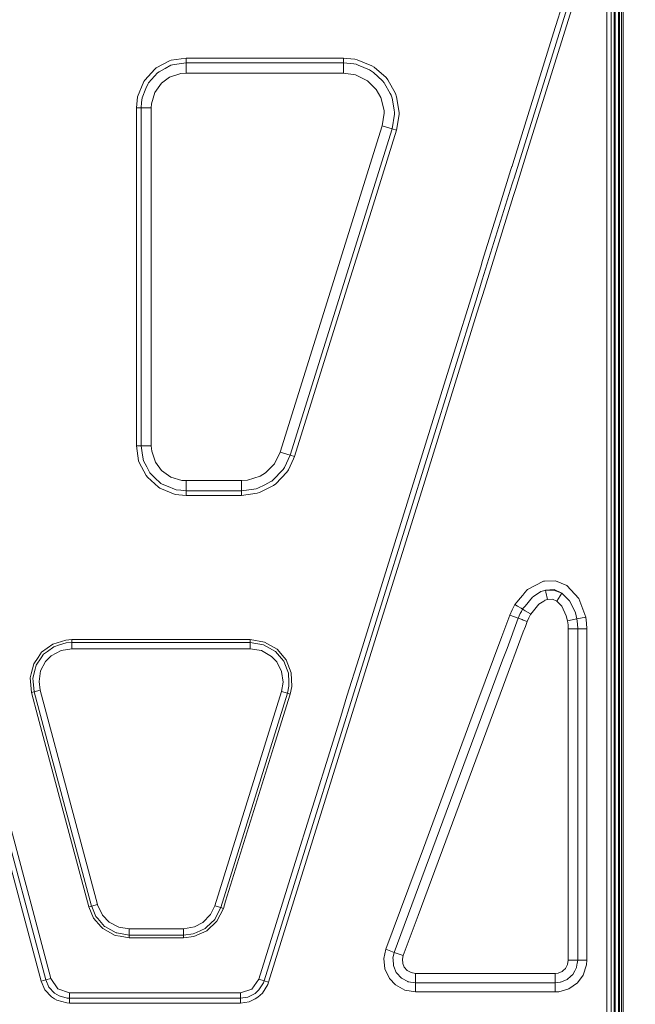
# Model space of a CAD drawing. Units: millimetres. Extents: x -1525 to 1837, y 169 to 3636.
# Drawn here: x 323 to 1077, y 1627 to 2831 of the extents above; entities that cross this region are included whole.
import ezdxf

# ---------------------------------------------------------------- set-up
doc = ezdxf.new("R2010")
doc.units = ezdxf.units.MM
doc.layers.add('1', color=7, linetype='Continuous', true_color=0xffffff)
doc.styles.add('blockfont', font='simplex.shx')
doc.dimstyles.get("Standard").update_dxf_attribs({"dimtxt": 0.18, "dimasz": 0.18, "dimexe": 0.18, "dimexo": 0.0625, "dimgap": 0.09, "dimtad": 0, "dimtih": 1, "dimtoh": 1, "dimdec": 4, "dimzin": 0, "dimdsep": 46, "dimtxsty": 'Standard', "dimcen": 0.09, "dimadec": 0, "dimazin": 0, "dimtfac": 1, "dimtdec": 4, "dimtofl": 0, "dimtmove": 0, "dimatfit": 3, "dimfxl": 1, "dimtolj": 1, "dimtzin": 0, "dimarcsym": 0})

# ---------------------------------------------------------------- blocks, each defined once
blk = doc.blocks.new('_U0')
at = {"layer": '1', "color": 18, "lineweight": 13}
for p, q in [((1.585704, 3379.404939), (1711.625797, 3379.404939)), ((1708.450797, 3379.404939), (1708.450797, 2438.977491)), ((1605.117463, 2337.389991), (1580.117463, 2337.389991)), ((1580.117463, 2337.389991), (1580.117463, 2243.639991)), ((1836.78413, 2337.389991), (1811.78413, 2337.389991)), ((1836.78413, 2243.639991), (1836.78413, 2337.389991)), ((1580.117463, 2243.639991), (1605.117463, 2243.639991)), ((1708.450797, 1301.625043), (1708.450797, 2242.052491)), ((1811.78413, 2243.639991), (1836.78413, 2243.639991)), ((414.337506, 1301.625043), (1711.625797, 1301.625043))]:
    blk.add_line(p, q, dxfattribs=at)
at = {"layer": '1', "color": 18, "lineweight": 70}
for points in [[(1708.450797, 3379.404939), (1721.848256, 3329.404989), (1695.053337, 3329.40489)], [(1708.450797, 1301.625043), (1695.053337, 1351.624994), (1721.848256, 1351.625092)]]:
    blk.add_solid(points, dxfattribs=at)
at = {"layer": '1', "color": 18, "linetype": 'Continuous', "lineweight": 13, "char_height": 50, "attachment_point": 7, "line_spacing_factor": 0.903614, "style": 'blockfont'}
for s, insert in [('\\W1.3321;81.8', (1604.642463, 2373.494158)), ('\\W1.1591;2078', (1604.642463, 2251.619158))]:
    blk.add_mtext(s, dxfattribs=dict(at, insert=insert))

msp = doc.modelspace()

# ---------------------------------------------------------------- linework, layer by layer
at = {"layer": '1', "color": 18, "linetype": 'Continuous', "lineweight": 13}
for p, q in [((1062.000096, 3119.199961), (1062.000096, 1560.999989)), ((1041.806996, 2623.728305), (1041.806996, 3076.448887)), ((1047.15091, 3077.081412), (1047.15091, 1554.825306)), ((1050.784886, 1554.825306), (1050.784886, 3081.601828)), ((1057.094157, 1554.825306), (1057.094157, 3071.511954)), ((1057.357609, 1554.825306), (1057.357609, 3071.511954)), ((1060.086071, 1554.825306), (1060.086071, 3071.511954)), ((1009.872735, 2899.051457), (928.390882, 2637.55266)), ((1015.461504, 2897.307664), (944.999993, 2671.175748)), ((1002.025664, 2896.172791), (976.813972, 2815.260917)), ((1052.184165, 2583.630353), (1052.184165, 2840.831548)), ((1056.118548, 2840.831548), (1056.118548, 2583.630353)), ((926.872249, 2654.983578), (976.813972, 2815.260917)), ((508.877456, 2781.495124), (506.702423, 2780.776769)), ((508.877456, 2781.495124), (527.054548, 2784.244805)), ((527.054548, 2784.244805), (575.42932, 2784.244805)), ((527.054548, 2784.244805), (527.054548, 2778.527051)), ((658.58686, 2784.244805), (575.42932, 2784.244805)), ((658.58686, 2784.244805), (719.694316, 2784.244805)), ((719.694316, 2784.244805), (723.969877, 2783.817082)), ((719.694316, 2784.244805), (719.694316, 2778.527051)), ((723.969877, 2783.817082), (733.382046, 2782.876044)), ((733.382046, 2782.876044), (736.603737, 2782.147437)), ((754.565477, 2774.803906), (736.603737, 2782.147437)), ((488.689572, 2770.717412), (476.424098, 2757.250815)), ((490.60145, 2772.202283), (488.689572, 2770.717412)), ((506.702423, 2780.776769), (490.60145, 2772.202283)), ((494.01781, 2767.617255), (501.365721, 2771.530658)), ((501.365721, 2771.530658), (508.597195, 2775.38231)), ((510.567904, 2776.032954), (508.597195, 2775.38231)), ((518.685997, 2777.261048), (510.567904, 2776.032954)), ((527.054548, 2778.527051), (518.685997, 2777.261048)), ((527.054548, 2778.527051), (527.054548, 2765.91447)), ((719.694316, 2778.527051), (527.054548, 2778.527051)), ((719.694316, 2778.527051), (719.694316, 2765.91447)), ((732.253194, 2777.270823), (719.694316, 2778.527051)), ((735.210419, 2776.602059), (732.253194, 2777.270823)), ((737.835228, 2775.529176), (735.210419, 2776.602059)), ((737.835228, 2775.529176), (751.663804, 2769.877225)), ((754.163444, 2768.323451), (751.663804, 2769.877225)), ((754.565477, 2774.803906), (757.296979, 2773.106128)), ((757.296979, 2773.106128), (771.807075, 2760.286122)), ((475.271553, 2755.452424), (476.424098, 2757.250815)), ((481.182992, 2754.081279), (488.450885, 2762.061387)), ((488.450885, 2762.061387), (492.286265, 2766.272574)), ((494.01781, 2767.617255), (492.286265, 2766.272574)), ((506.989717, 2760.94535), (496.949703, 2753.525048)), ((520.507693, 2765.412837), (506.989717, 2760.94535)), ((527.054548, 2765.91447), (520.507693, 2765.412837)), ((719.694316, 2765.91447), (527.054548, 2765.91447)), ((734.345138, 2763.761788), (719.694316, 2765.91447)), ((749.103487, 2756.498605), (734.345138, 2763.761788)), ((756.264627, 2766.467124), (754.163444, 2768.323451)), ((756.264627, 2766.467124), (767.445564, 2756.588965)), ((771.807075, 2760.286122), (773.971796, 2757.594138)), ((773.971796, 2757.594138), (783.333302, 2740.729123)), ((475.271553, 2755.452424), (467.672527, 2736.65145)), ((473.256439, 2735.421687), (478.028089, 2747.229129)), ((478.028089, 2747.229129), (480.138868, 2752.452165)), ((481.182992, 2754.081279), (480.138868, 2752.452165)), ((496.949703, 2753.525048), (488.778442, 2742.00204)), ((759.893835, 2745.814115), (749.103487, 2756.498605)), ((765.463233, 2736.041099), (759.893835, 2745.814115)), ((769.424617, 2754.12777), (767.445564, 2756.588965)), ((769.930899, 2753.215581), (769.424617, 2754.12777)), ((769.930899, 2753.215581), (776.798368, 2740.842133)), ((467.672527, 2736.65145), (466.230065, 2723.420173)), ((473.256439, 2735.421687), (472.645402, 2729.817897)), ((488.778442, 2742.00204), (484.849751, 2728.395253)), ((765.463233, 2736.041099), (769.299328, 2719.988137)), ((776.798368, 2740.842133), (777.988851, 2738.697082)), ((779.178977, 2735.268146), (777.988851, 2738.697082)), ((779.178977, 2735.268146), (781.524181, 2720.757276)), ((784.63316, 2736.983806), (783.333302, 2740.729123)), ((787.72831, 2717.838794), (784.63316, 2736.983806)), ((466.230065, 2723.420173), (471.947759, 2723.420173)), ((466.230065, 2604.225665), (466.230065, 2723.420173)), ((471.947759, 2723.420173), (472.645402, 2729.817897)), ((471.947759, 2723.420173), (484.56037, 2723.420173)), ((471.947759, 2723.420173), (471.947759, 2310.090303)), ((484.849751, 2728.395253), (484.56037, 2723.420173)), ((484.56037, 2723.420173), (484.56037, 2310.090303)), ((769.40769, 2716.75685), (767.088711, 2701.448947)), ((769.40769, 2716.75685), (769.299328, 2719.988137)), ((782.009006, 2715.478927), (779.127181, 2697.68694)), ((782.01139, 2717.742711), (781.524181, 2720.757276)), ((782.009006, 2715.478927), (782.010376, 2716.776401)), ((782.01139, 2717.742711), (782.010376, 2716.776401)), ((787.725687, 2715.370923), (784.584641, 2695.981532)), ((787.725687, 2715.370923), (787.72831, 2717.838794)), ((767.088711, 2701.448947), (642.398477, 2302.440166)), ((779.127181, 2697.68694), (654.436946, 2298.678159)), ((779.127181, 2697.68694), (767.088711, 2701.448947)), ((784.584641, 2695.981532), (779.127181, 2697.68694)), ((784.584641, 2695.981532), (755.910933, 2604.225665)), ((930.215538, 2623.728305), (944.999993, 2671.175748)), ((924.675803, 2647.934543), (925.774016, 2651.459032)), ((925.77402, 2651.459045), (925.774033, 2651.459086)), ((925.774036, 2651.459095), (925.999999, 2652.184277)), ((925.999999, 2652.184277), (926.872246, 2654.983567)), ((911.05634, 2604.225665), (924.675789, 2647.934496)), ((928.390879, 2637.55265), (927.29267, 2634.028182)), ((926.194423, 2630.50359), (889.5991, 2513.058631)), ((927.292651, 2634.028119), (926.194436, 2630.503631)), ((927.292668, 2634.028174), (927.292654, 2634.02813)), ((892.531623, 2502.789649), (927.53437, 2615.123657)), ((927.534382, 2615.123695), (928.632597, 2618.648187)), ((928.6326, 2618.648198), (928.632615, 2618.648244)), ((928.632617, 2618.648252), (929.730824, 2622.172718)), ((929.730827, 2622.172726), (930.215538, 2623.728305)), ((1041.806996, 2623.728305), (1041.806996, 2152.235985)), ((466.230065, 2310.090303), (466.230065, 2604.225665)), ((723.969877, 2502.014428), (755.910933, 2604.225665)), ((911.05634, 2604.225665), (889.599294, 2535.363785)), ((1052.184165, 2326.429128), (1052.184165, 2583.630353)), ((1056.118548, 2326.429128), (1056.118548, 2583.630353)), ((888.04131, 2530.36376), (844.598234, 2390.942335)), ((888.041322, 2530.3638), (888.04131, 2530.363762)), ((889.599292, 2535.363777), (888.041322, 2530.363801)), ((889.5991, 2513.058629), (883.133514, 2492.308696)), ((883.13351, 2492.308683), (622.490585, 1655.830264)), ((723.969877, 2502.014428), (659.894407, 2296.972751)), ((883.000016, 2472.199946), (892.531611, 2502.78961)), ((883.000016, 2472.199946), (817.435205, 2261.7836)), ((773.003995, 2161.175728), (844.598234, 2390.942335)), ((1052.184165, 2069.227695), (1052.184165, 2326.429128)), ((1056.118548, 2069.227695), (1056.118548, 2326.429128)), ((466.230065, 2310.090303), (471.947759, 2310.090303)), ((468.979716, 2291.913271), (466.230065, 2310.090303)), ((471.947759, 2310.090303), (484.56037, 2310.090303)), ((471.947759, 2310.090303), (473.213732, 2301.721811)), ((473.213732, 2301.721811), (474.441826, 2293.603897)), ((484.56037, 2310.090303), (485.061914, 2303.543567)), ((485.061914, 2303.543567), (489.529341, 2290.025472)), ((635.138631, 2287.983656), (642.398477, 2302.440166)), ((654.436946, 2298.678159), (642.398477, 2302.440166)), ((468.979716, 2291.913271), (469.697952, 2289.738178)), ((469.697952, 2289.738178), (478.272587, 2273.637294)), ((474.441826, 2293.603897), (475.09256, 2291.633129)), ((478.944004, 2284.401655), (475.09256, 2291.633129)), ((489.529341, 2290.025472), (496.949703, 2279.985428)), ((624.433935, 2277.220726), (635.138631, 2287.983656)), ((654.436946, 2298.678159), (647.435665, 2283.639669)), ((658.58686, 2294.16418), (652.253866, 2280.561208)), ((659.894407, 2296.972751), (654.436946, 2298.678159)), ((658.58686, 2294.16418), (659.894407, 2296.972751)), ((482.857406, 2277.053594), (478.944004, 2284.401655)), ((482.857406, 2277.053594), (484.202236, 2275.322199)), ((496.949703, 2279.985428), (508.472681, 2271.814346)), ((617.933095, 2273.179054), (624.433935, 2277.220726)), ((633.432865, 2268.219232), (645.277143, 2280.626535)), ((650.364935, 2277.760982), (636.961281, 2263.720274)), ((645.277143, 2280.626535), (645.706356, 2281.076193)), ((647.435665, 2283.639669), (645.706356, 2281.076193)), ((652.253866, 2280.561208), (650.364935, 2277.760982)), ((478.272587, 2273.637294), (479.757458, 2271.725416)), ((479.757458, 2271.725416), (493.224055, 2259.459972)), ((488.413423, 2271.486759), (484.202236, 2275.322199)), ((496.393472, 2264.218807), (488.413423, 2271.486759)), ((496.393472, 2264.218807), (498.022556, 2263.174772)), ((508.472681, 2271.814346), (522.079587, 2267.885685)), ((522.079587, 2267.885685), (527.054548, 2267.596245)), ((527.054548, 2267.596245), (595.004141, 2267.596245)), ((527.054548, 2254.983663), (527.054548, 2267.596245)), ((595.004141, 2267.596245), (602.083445, 2268.100738)), ((595.004141, 2254.983663), (595.004141, 2267.596245)), ((617.933095, 2273.179054), (602.083445, 2268.100738)), ((630.829394, 2266.285896), (623.458207, 2262.551784)), ((630.829394, 2266.285896), (631.892502, 2267.0753)), ((633.432865, 2268.219232), (631.892502, 2267.0753)), ((634.116471, 2261.607408), (636.961281, 2263.720274)), ((495.022357, 2258.307457), (493.224055, 2259.459972)), ((495.022357, 2258.307457), (513.82333, 2250.708341)), ((503.245711, 2261.063814), (498.022556, 2263.174772)), ((515.053093, 2256.292343), (503.245711, 2261.063814)), ((515.053093, 2256.292343), (520.656765, 2255.681276)), ((527.054548, 2254.983663), (520.656765, 2255.681276)), ((527.054548, 2254.983663), (595.004141, 2254.983663)), ((527.054548, 2249.265909), (527.054548, 2254.983663)), ((595.004141, 2254.983663), (603.777528, 2256.245851)), ((595.004141, 2249.265909), (595.004141, 2254.983663)), ((614.271581, 2252.03824), (595.004141, 2249.265909)), ((612.658739, 2257.523775), (603.777528, 2256.245851)), ((612.658739, 2257.523775), (614.976764, 2258.255005)), ((614.271581, 2252.03824), (616.804123, 2252.837181)), ((614.976764, 2258.255005), (623.458207, 2262.551784)), ((616.804123, 2252.837181), (634.116471, 2261.607408)), ((783.300698, 2152.235985), (817.435205, 2261.7836)), ((513.82333, 2250.708341), (527.054548, 2249.265909)), ((575.42932, 2249.265909), (527.054548, 2249.265909)), ((595.004141, 2249.265909), (575.42932, 2249.265909)), ((773.003995, 2161.175728), (738.763273, 2051.287412)), ((759.840846, 2076.946497), (783.300698, 2152.235985)), ((944.999993, 2134.533405), (964.301586, 2144.436836)), ((964.301586, 2144.436836), (964.438394, 2144.441108)), ((964.438396, 2144.441108), (965.837923, 2144.484806)), ((965.837933, 2144.484806), (979.298413, 2144.90509)), ((979.298413, 2144.90509), (993.195236, 2139.248132)), ((1041.806996, 2076.946497), (1041.806996, 2152.235985)), ((941.698871, 2130.629663), (944.454286, 2133.888079)), ((944.454304, 2133.8881), (944.999993, 2134.533405)), ((952.098668, 2125.846147), (961.263895, 2131.77371)), ((961.263895, 2131.77371), (964.59702, 2132.904626)), ((964.597021, 2132.904626), (965.990648, 2133.377478)), ((965.990658, 2133.377482), (966.841817, 2133.666277)), ((966.873646, 2133.677005), (966.841817, 2133.666277)), ((977.421403, 2134.453058), (966.873646, 2133.677005)), ((966.873646, 2133.677005), (977.253437, 2133.517503)), ((966.873646, 2133.677005), (967.418627, 2131.353884)), ((967.418627, 2131.353884), (969.534993, 2122.332334)), ((977.253437, 2133.517503), (987.040162, 2130.055666)), ((977.421403, 2134.453058), (987.040162, 2130.055666)), ((993.195236, 2139.248132), (1007.726729, 2123.449087)), ((929.320276, 2115.991354), (932.27987, 2119.491223)), ((932.279883, 2119.491237), (935.918692, 2123.794311)), ((935.918696, 2123.794317), (939.140205, 2127.603913)), ((939.140207, 2127.603915), (941.698852, 2130.629641)), ((941.698868, 2130.629659), (941.69887, 2130.629662)), ((941.92631, 2114.08826), (951.055586, 2125.171661)), ((952.098668, 2125.846147), (951.055586, 2125.171661)), ((958.672285, 2116.352796), (964.769973, 2120.326112)), ((964.769975, 2120.326113), (965.995967, 2121.124983)), ((966.158357, 2121.180383), (965.995967, 2121.124983)), ((967.551968, 2121.655818), (966.158366, 2121.180386)), ((969.534993, 2122.332334), (967.551968, 2121.655818)), ((975.276351, 2122.508049), (969.534993, 2122.332334)), ((975.276351, 2122.508049), (980.597794, 2120.345592)), ((987.040162, 2130.055666), (980.597794, 2120.345592)), ((980.597794, 2120.345592), (985.348702, 2115.516943)), ((987.040162, 2130.055666), (987.063408, 2130.032301)), ((996.351361, 2120.711565), (987.063408, 2130.032301)), ((996.351361, 2120.711565), (997.801125, 2117.642402)), ((1007.726729, 2123.449087), (1016.093552, 2100.408554)), ((923.195362, 2103.181839), (925.949633, 2109.700679)), ((929.320276, 2115.991354), (925.949633, 2109.700679)), ((932.766792, 2113.92557), (929.320276, 2115.991354)), ((937.00431, 2111.385673), (932.766801, 2113.925565)), ((937.339202, 2107.557849), (935.937703, 2104.939699)), ((938.809156, 2110.303878), (937.004313, 2111.385671)), ((938.809156, 2110.303878), (937.339205, 2107.557853)), ((938.809156, 2110.303878), (939.368736, 2110.983236)), ((938.809156, 2110.303878), (939.382805, 2109.960046)), ((939.368737, 2110.983238), (941.926309, 2114.088259)), ((939.382806, 2109.960045), (942.004678, 2108.388551)), ((942.004679, 2108.388551), (948.458446, 2104.520301)), ((948.80408, 2104.313135), (958.672285, 2116.352796)), ((985.348711, 2115.516934), (986.786485, 2114.055633)), ((986.786485, 2114.055633), (992.28096, 2102.336645)), ((997.801125, 2117.642402), (1003.429711, 2105.727195)), ((923.195362, 2103.181839), (913.458705, 2076.946497)), ((933.566928, 2099.332571), (919.839645, 2062.344399)), ((933.566928, 2099.332571), (923.195362, 2103.181839)), ((933.566928, 2099.332571), (935.917675, 2104.902267)), ((933.566928, 2099.332571), (938.209562, 2097.609624)), ((935.937703, 2104.939699), (935.917675, 2104.902267)), ((938.209563, 2097.609624), (939.559509, 2097.10864)), ((939.559509, 2097.10864), (942.173078, 2096.138708)), ((942.173078, 2096.138708), (942.17309, 2096.138703)), ((942.173091, 2096.138703), (944.491625, 2095.278263)), ((944.491625, 2095.278263), (943.617442, 2092.922776)), ((944.491625, 2095.278263), (946.439803, 2099.895)), ((948.469881, 2103.688615), (946.439803, 2099.895)), ((948.458478, 2104.520282), (948.80408, 2104.313135)), ((948.80408, 2104.313135), (948.469913, 2103.688675)), ((992.28096, 2102.336645), (993.763804, 2096.239328)), ((1005.218565, 2098.378181), (993.763804, 2096.239328)), ((993.763804, 2096.239328), (994.443119, 2091.2745)), ((1003.429711, 2105.727195), (1005.218565, 2098.378181)), ((1005.218565, 2098.378181), (1016.093552, 2100.408554)), ((1005.218565, 2098.378181), (1006.043494, 2092.355728)), ((1016.093552, 2100.408554), (1017.064154, 2093.345165)), ((942.267338, 2089.284919), (939.75998, 2082.528839)), ((943.617441, 2092.922774), (942.267342, 2089.284929)), ((994.443119, 2091.2745), (994.663239, 2086.268425)), ((994.663239, 2086.268425), (994.663239, 1946.766919)), ((1006.316006, 2086.268425), (994.663239, 2086.268425)), ((1006.043494, 2092.355728), (1006.049931, 2092.308044)), ((1006.049931, 2092.308044), (1006.316006, 2086.268425)), ((1006.316006, 2086.268425), (1006.316006, 1681.08344)), ((1017.378867, 2086.268425), (1006.316006, 2086.268425)), ((1017.064154, 2093.345165), (1017.378867, 2086.268425)), ((1017.378867, 2086.268425), (1017.378867, 2076.946497)), ((380.074501, 2072.579622), (363.876671, 2067.553997)), ((380.074501, 2072.579622), (387.416422, 2073.085785)), ((387.416422, 2073.085785), (446.312189, 2073.085785)), ((387.416422, 2073.085785), (387.416422, 2069.643259)), ((575.42932, 2073.085785), (446.312189, 2073.085785)), ((575.42932, 2073.085785), (605.422378, 2073.085785)), ((605.422378, 2073.085785), (623.023748, 2070.094824)), ((605.422378, 2073.085785), (605.422378, 2069.643259)), ((628.080189, 1654.088497), (759.840846, 2076.946497)), ((913.458705, 2076.946497), (883.000016, 1994.875431)), ((939.759975, 2082.528826), (915.617958, 2017.478128)), ((1017.378867, 1681.08344), (1017.378867, 2076.946497)), ((1041.806996, 1633.993268), (1041.806996, 2076.946497)), ((363.876671, 2067.553997), (350.299329, 2057.605743)), ((357.620567, 2058.762073), (365.422279, 2064.47792)), ((374.388754, 2059.98373), (361.973584, 2053.316593)), ((372.212738, 2066.584348), (365.422279, 2064.47792)), ((372.212738, 2066.584348), (380.54806, 2069.169998)), ((374.388754, 2059.98373), (387.416422, 2062.049389)), ((380.54806, 2069.169998), (387.416422, 2069.643259)), ((387.416422, 2069.643259), (387.416422, 2062.049389)), ((387.416422, 2069.643259), (605.422378, 2069.643259)), ((387.416422, 2062.049389), (605.422378, 2062.049389)), ((605.422378, 2069.643259), (605.422378, 2062.049389)), ((605.422378, 2069.643259), (621.87916, 2066.848278)), ((605.422378, 2062.049389), (619.427323, 2059.660673)), ((631.685913, 2052.689075), (619.427323, 2059.660673)), ((621.87916, 2066.848278), (621.957958, 2066.803932)), ((621.957958, 2066.803932), (636.332989, 2058.700561)), ((623.023748, 2070.094824), (638.523221, 2061.356544)), ((638.523221, 2061.356544), (647.166073, 2051.287412)), ((919.839632, 2062.344364), (914.45732, 2047.841719)), ((919.839642, 2062.344391), (919.839632, 2062.344364)), ((1052.184165, 1812.0265), (1052.184165, 2069.227695)), ((1056.118548, 1812.0265), (1056.118548, 2069.227695)), ((340.645134, 2043.459654), (345.98726, 2051.287412)), ((343.778074, 2042.032957), (349.744856, 2050.776004)), ((350.299329, 2057.605743), (345.98726, 2051.287412)), ((349.744856, 2050.776004), (352.769256, 2055.207729)), ((352.769256, 2055.207729), (357.620567, 2058.762073)), ((361.973584, 2053.316593), (355.261236, 2046.497345)), ((638.109624, 2045.861244), (631.685913, 2052.689075)), ((636.516511, 2058.486938), (636.332989, 2058.700561)), ((636.516511, 2058.486938), (643.802702, 2049.998522)), ((643.802702, 2049.998522), (646.727383, 2046.591282)), ((649.685144, 2048.35248), (647.166073, 2051.287412)), ((655.747592, 2032.680511), (649.685144, 2048.35248)), ((738.763273, 2051.287412), (723.969877, 2003.811121)), ((914.457317, 2047.841713), (781.920493, 1690.721154)), ((337.475181, 2031.130075), (340.645134, 2043.459654)), ((339.660883, 2026.015281), (342.514455, 2037.116766)), ((342.514455, 2037.116766), (343.778074, 2042.032957)), ((349.126637, 2034.892082), (347.11042, 2021.883249)), ((355.261236, 2046.497345), (349.126637, 2034.892082)), ((643.990993, 2034.162998), (638.109624, 2045.861244)), ((646.727383, 2046.591282), (650.746524, 2036.200046)), ((650.746524, 2036.200046), (652.375221, 2031.989097)), ((336.228728, 2026.282072), (337.475181, 2031.130075)), ((337.475181, 2012.903452), (336.228728, 2026.282072)), ((340.047866, 2021.864891), (339.660883, 2026.015281)), ((645.740271, 2021.147728), (643.990993, 2034.162998)), ((652.375221, 2031.989097), (652.790129, 2020.908832)), ((656.381667, 2015.778303), (655.747592, 2032.680511)), ((251.963258, 2021.164417), (349.713951, 1655.505657)), ((355.370015, 1657.017708), (257.619351, 2022.676229)), ((337.475181, 2012.903452), (337.879241, 2008.566379)), ((341.204971, 2009.455442), (340.047866, 2021.864891)), ((341.204971, 2009.455442), (348.541141, 2011.416673)), ((348.541141, 2011.416673), (347.11042, 2021.883249)), ((418.600917, 1749.342084), (348.541141, 2011.416673)), ((643.840909, 2009.838104), (645.740271, 2021.147728)), ((652.966142, 2016.208172), (651.09086, 2007.578849)), ((652.790129, 2020.908832), (652.966142, 2016.208172)), ((656.381667, 2015.778303), (654.37752, 2006.554842)), ((915.61792, 2017.478024), (811.040807, 1735.694845)), ((915.617949, 2017.478102), (915.61792, 2017.478024)), ((337.879241, 2008.566379), (341.204971, 2009.455442)), ((345.704794, 1979.293108), (337.879241, 2008.566379)), ((411.264747, 1747.380972), (341.204971, 2009.455442)), ((562.179625, 1747.763514), (643.840909, 2009.838104)), ((569.429636, 1745.504379), (651.09086, 2007.578849)), ((651.09086, 2007.578849), (643.840909, 2009.838104)), ((654.37752, 2006.554842), (645.882905, 1979.293108)), ((654.37752, 2006.554842), (651.09086, 2007.578849)), ((716.330171, 1979.293108), (723.969877, 2003.811121)), ((883.000016, 1994.875431), (817.435205, 1818.211078)), ((345.704794, 1979.293108), (355.515718, 1942.593097)), ((634.447336, 1942.593097), (645.882905, 1979.293108)), ((716.330171, 1979.293108), (704.894662, 1942.593097)), ((328.523904, 1783.134103), (285.896093, 1942.593097)), ((407.939017, 1746.491909), (355.515718, 1942.593097)), ((575.42932, 1753.187179), (634.447336, 1942.593097)), ((704.894662, 1942.593097), (658.58686, 1793.978095)), ((994.663239, 1946.766911), (994.663239, 1681.08344)), ((817.435205, 1818.211078), (771.548867, 1694.570303)), ((1052.184165, 1812.0265), (1052.184165, 1554.825306)), ((1056.118548, 1554.825306), (1056.118548, 1812.0265)), ((658.58686, 1793.978095), (616.155684, 1657.804131)), ((328.523904, 1783.134103), (337.475181, 1749.649882)), ((361.780226, 1658.731341), (337.475181, 1749.649882)), ((407.939017, 1746.491909), (411.264747, 1747.380972)), ((413.903534, 1732.657551), (407.939017, 1746.491909)), ((411.264747, 1747.380972), (418.600917, 1749.342084)), ((411.578864, 1746.652364), (411.264747, 1747.380972)), ((416.831642, 1734.467864), (411.578864, 1746.652364)), ((418.600917, 1749.342084), (418.780893, 1748.690366)), ((418.780893, 1748.690366), (424.882114, 1736.081004)), ((556.937218, 1736.922145), (562.179625, 1747.763514)), ((569.429636, 1745.504379), (562.179625, 1747.763514)), ((575.42932, 1753.187179), (572.716296, 1744.480252)), ((419.06181, 1731.935262), (416.831642, 1734.467864)), ((424.882114, 1736.081004), (432.939649, 1727.777123)), ((547.635794, 1727.288365), (556.937218, 1736.922145)), ((569.429636, 1745.504379), (562.950671, 1732.765436)), ((564.850688, 1729.016185), (572.716296, 1744.480252)), ((572.716296, 1744.480252), (569.429636, 1745.504379)), ((811.040783, 1735.694779), (792.84519, 1686.666727)), ((413.903534, 1732.657551), (423.353613, 1721.926367)), ((427.374899, 1722.494721), (419.06181, 1731.935262)), ((423.353613, 1721.926367), (425.210178, 1719.818115)), ((428.407192, 1721.91894), (427.374899, 1722.494721)), ((441.497266, 1714.617252), (428.407192, 1721.91894)), ((432.939649, 1727.777123), (444.769055, 1721.524834)), ((523.761153, 1719.494104), (537.359655, 1721.833348)), ((537.359655, 1721.833348), (547.635794, 1727.288365)), ((562.089503, 1731.072068), (551.917851, 1721.40193)), ((552.292585, 1717.077493), (564.850688, 1729.016185)), ((562.950671, 1732.765436), (562.089503, 1731.072068)), ((425.210178, 1719.818115), (440.355778, 1711.369514)), ((440.355778, 1711.369514), (446.312189, 1710.356474)), ((442.418754, 1714.460611), (441.497266, 1714.617252)), ((457.476199, 1711.900353), (442.418754, 1714.460611)), ((457.476199, 1719.494104), (444.769055, 1721.524834)), ((457.476199, 1708.457827), (446.312189, 1710.356474)), ((523.761153, 1719.494104), (457.476199, 1719.494104)), ((457.476199, 1711.900353), (457.476199, 1719.494104)), ((523.761153, 1711.900353), (457.476199, 1711.900353)), ((457.476199, 1708.457827), (457.476199, 1711.900353)), ((523.761153, 1711.900353), (523.761153, 1719.494104)), ((523.761153, 1711.900353), (535.811305, 1713.425278)), ((523.761153, 1708.457827), (523.761153, 1711.900353)), ((536.670983, 1710.091829), (523.761153, 1708.457827)), ((539.691448, 1715.16037), (535.811305, 1713.425278)), ((536.670983, 1710.091829), (552.292585, 1717.077493)), ((550.379813, 1719.939708), (539.691448, 1715.16037)), ((551.917851, 1721.40193), (550.379813, 1719.939708)), ((523.761153, 1708.457827), (457.476199, 1708.457827)), ((771.548867, 1694.570303), (769.12868, 1683.136344)), ((781.920493, 1690.721154), (771.548867, 1694.570303)), ((781.920493, 1690.721154), (780.252457, 1683.495998)), ((781.920493, 1690.721154), (792.84519, 1686.666727)), ((792.84519, 1686.666727), (791.850448, 1682.366848)), ((770.465255, 1670.403719), (769.12868, 1683.136344)), ((780.252457, 1683.495998), (780.316949, 1682.476163)), ((780.81584, 1674.583077), (780.316949, 1682.476163)), ((780.81584, 1674.583077), (781.291187, 1673.434615)), ((792.174697, 1677.184105), (791.850448, 1682.366848)), ((794.149995, 1672.406554), (792.174697, 1677.184105)), ((991.214395, 1671.047449), (993.789017, 1675.776481)), ((993.789017, 1675.776481), (994.663239, 1681.08344)), ((1006.316006, 1681.08344), (994.663239, 1681.08344)), ((1005.357658, 1675.282886), (1004.817545, 1672.013402)), ((1005.673468, 1677.194595), (1005.357664, 1675.282922)), ((1006.316006, 1681.08344), (1005.673468, 1677.194595)), ((1006.316006, 1681.08344), (1017.378867, 1681.08344)), ((1016.993821, 1675.589442), (1012.917817, 1662.932753)), ((1017.378867, 1681.08344), (1016.993821, 1675.589442)), ((775.899529, 1658.83398), (770.465255, 1670.403719)), ((784.280658, 1666.211009), (781.291187, 1673.434615)), ((784.280658, 1666.211009), (785.12454, 1665.280342)), ((790.240407, 1659.637809), (785.12454, 1665.280342)), ((797.764301, 1668.421983), (794.149995, 1672.406554)), ((802.549899, 1665.885806), (797.764301, 1668.421983)), ((807.889283, 1665.036797), (802.549899, 1665.885806)), ((807.889283, 1665.036797), (820.154431, 1665.036797)), ((807.889283, 1653.38397), (807.889283, 1665.036797)), ((820.154472, 1665.036797), (906.845345, 1665.036797)), ((906.845346, 1665.036797), (978.616536, 1665.036797)), ((978.616536, 1665.036797), (982.373416, 1665.467024)), ((978.616536, 1653.38397), (978.616536, 1665.036797)), ((982.373416, 1665.467024), (987.242758, 1667.490124)), ((987.242758, 1667.490124), (988.499595, 1668.61585)), ((988.499596, 1668.615852), (991.214395, 1671.047449)), ((998.010099, 1661.717534), (993.433118, 1657.617449)), ((1000.350296, 1663.813829), (998.010099, 1661.717534)), ((1002.777636, 1668.269276), (1000.350296, 1663.813829)), ((1004.817545, 1672.013402), (1002.777636, 1668.269276)), ((1012.917817, 1662.932753), (1006.069958, 1653.629899)), ((349.713951, 1655.505657), (355.370015, 1657.017708)), ((349.713951, 1655.505657), (354.397535, 1645.012498)), ((355.370015, 1657.017708), (361.780226, 1658.731341)), ((359.297782, 1648.216366), (355.370015, 1657.017708)), ((370.205402, 1646.069288), (361.780226, 1658.731341)), ((616.155684, 1657.804131), (607.610524, 1645.781755)), ((622.490585, 1655.830264), (616.155684, 1657.804131)), ((621.670842, 1653.527379), (616.251588, 1644.741535)), ((620.637238, 1640.862941), (627.103567, 1651.345014)), ((622.490585, 1655.830264), (621.670842, 1653.527379)), ((628.080189, 1654.088497), (622.490585, 1655.830264)), ((628.080189, 1654.088497), (627.103567, 1651.345014)), ((783.20843, 1650.974869), (775.899529, 1658.83398)), ((794.889212, 1644.497752), (783.20843, 1650.974869)), ((790.62897, 1659.209251), (790.240407, 1659.637809)), ((798.540473, 1655.009627), (790.62897, 1659.209251)), ((798.897088, 1654.820323), (798.540473, 1655.009627)), ((807.889283, 1653.38397), (798.897088, 1654.820323)), ((807.889283, 1653.38397), (819.543727, 1653.38397)), ((807.889283, 1648.648584), (807.889283, 1653.38397)), ((819.543775, 1653.38397), (823.549222, 1653.38397)), ((823.549224, 1653.38397), (906.030495, 1653.38397)), ((906.030495, 1653.38397), (978.616536, 1653.38397)), ((978.616536, 1653.38397), (981.845498, 1653.754472)), ((978.616536, 1653.38397), (978.616536, 1642.321109)), ((985.021114, 1654.119014), (981.845498, 1653.754472)), ((985.133312, 1654.165676), (985.021114, 1654.119014)), ((990.618646, 1656.446933), (985.133319, 1654.165678)), ((993.433118, 1657.617449), (990.618646, 1656.446933)), ((1006.069958, 1653.629899), (995.54497, 1646.167159)), ((362.599105, 1636.162519), (354.397535, 1645.012498)), ((366.164565, 1640.806317), (359.297782, 1648.216366)), ((371.605992, 1637.480855), (366.164565, 1640.806317)), ((384.613812, 1641.199946), (370.205402, 1646.069288)), ((381.553411, 1634.717941), (371.605992, 1637.480855)), ((446.312189, 1641.199946), (384.613812, 1641.199946)), ((384.613812, 1634.564638), (384.613812, 1641.199946)), ((575.42932, 1641.199946), (446.312189, 1641.199946)), ((593.590379, 1641.199946), (575.42932, 1641.199946)), ((607.610524, 1645.781755), (593.590379, 1641.199946)), ((593.590379, 1634.564638), (593.590379, 1641.199946)), ((611.543059, 1640.437364), (602.511644, 1635.898232)), ((616.251588, 1644.741535), (611.543059, 1640.437364)), ((620.637238, 1640.862941), (615.012944, 1635.721683)), ((807.889283, 1642.321109), (794.889212, 1644.497752)), ((807.889283, 1642.321109), (807.889283, 1648.64858)), ((807.889283, 1642.321109), (817.435205, 1642.321109)), ((822.969444, 1642.321109), (817.435205, 1642.321109)), ((883.000016, 1642.321109), (822.969448, 1642.321109)), ((883.000016, 1642.321109), (905.256884, 1642.321109)), ((905.256886, 1642.321109), (905.256899, 1642.321109)), ((905.256899, 1642.321109), (908.264216, 1642.321109)), ((908.264227, 1642.321109), (944.999993, 1642.321109)), ((944.999993, 1642.321109), (978.616536, 1642.321109)), ((978.616536, 1642.321109), (982.425061, 1642.54018)), ((982.425069, 1642.540181), (983.136535, 1642.581105)), ((995.54497, 1646.167159), (983.136535, 1642.581105)), ((366.148561, 1633.993268), (362.599105, 1636.162519)), ((366.148561, 1633.993268), (369.099349, 1632.18987)), ((380.968064, 1628.892541), (369.099349, 1632.18987)), ((384.613812, 1628.710031), (380.968064, 1628.892541)), ((384.613812, 1634.564638), (381.553411, 1634.717941)), ((593.590379, 1634.564638), (384.613812, 1634.564638)), ((384.613812, 1628.710031), (384.613812, 1634.564638)), ((400.842326, 1628.710031), (384.613812, 1628.710031)), ((400.842341, 1628.710031), (400.84234, 1628.710031)), ((403.049084, 1628.710031), (400.842345, 1628.710031)), ((491.386354, 1628.710031), (403.049104, 1628.710031)), ((593.590379, 1628.710031), (491.386354, 1628.710031)), ((602.511644, 1635.898232), (593.590379, 1634.564638)), ((593.590379, 1628.710031), (593.590379, 1634.564638)), ((604.227304, 1630.300522), (593.590379, 1628.710031)), ((611.574173, 1633.993268), (604.227304, 1630.300522)), ((615.012944, 1635.721683), (611.574173, 1633.993268)), ((1041.806996, 1603.832721), (1041.806996, 1633.993268))]:
    msp.add_line(p, q, dxfattribs=at)

# ---------------------------------------------------------------- dimensions: what is measured, and where the dimension line sits
dim = msp.add_linear_dim(base=(1708.450797, 1301.625043), p1=(-0.001796, 3379.404939), p2=(380.936503, 1301.625043), angle=90, text='<>\\P[\\C18;\\H50.00;\\Fsimplex.shx;2078\\Fsimplex.shx;\\H50.00;\\C18; ]', dimstyle='Standard', override={"dimtxt": 50, "dimasz": 50, "dimexe": 3.175, "dimexo": 1.5875, "dimgap": 1.5875, "dimtih": 1, "dimtoh": 1, "dimdec": 1, "dimlfac": 0.03937, "dimdsep": 46, "dimlunit": 2, "dimtxsty": 'blockfont', "dimsah": 1, "dimse1": 0, "dimse2": 0, "dimsd1": 0, "dimsd2": 0, "dimclrd": 18, "dimclre": 18, "dimclrt": 18, "dimtol": 0, "dimtm": -0.1, "dimtfac": 1, "dimtdec": 2, "dimtofl": 1, "dimtmove": 0, "dimlwd": 13, "dimlwe": 13}, dxfattribs=at)
dim.commit()
dim.dimension.update_dxf_attribs({"geometry": '_U0', "text_midpoint": (1708.450797, 2351.452491), "dimtype": 160})

doc.saveas('drawing.dxf')
